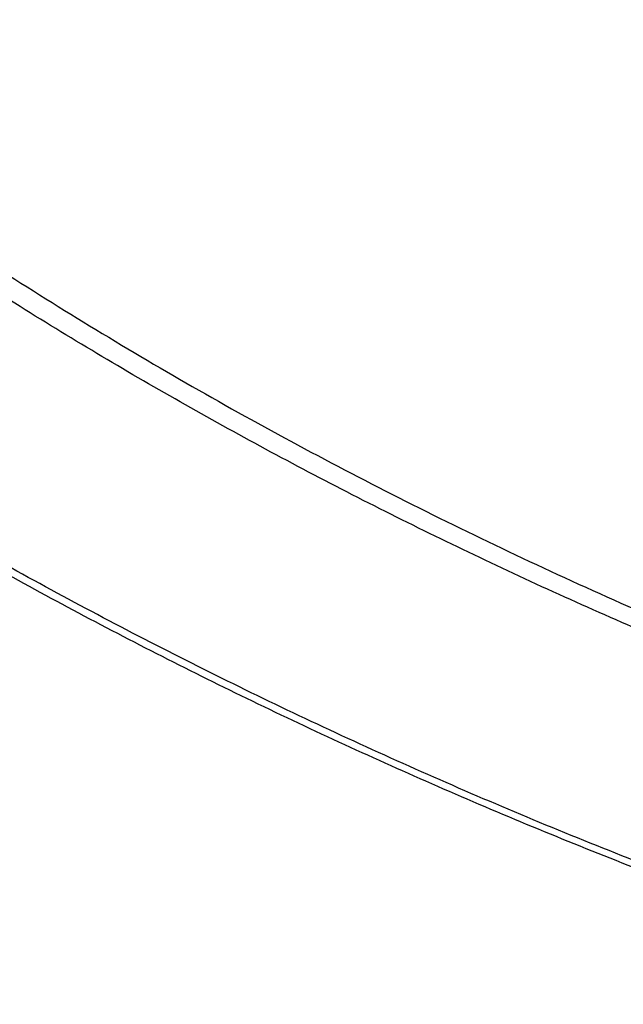
# Model space of a CAD drawing. Units: inches. Extents: x 7.1 to 14.8, y -2.6 to 21.2.
# Drawn here: x 10.2 to 10.3, y 15.3 to 15.5 of the extents above; entities that cross this region are included whole.
import ezdxf

# ---------------------------------------------------------------- set-up
doc = ezdxf.new("R2010")
doc.units = ezdxf.units.IN
doc.header["$LTSCALE"] = 1.21
doc.header["$MEASUREMENT"] = 0
doc.layers.get('0').update_dxf_attribs({"linetype": 'CONTINUOUS'})

msp = doc.modelspace()

# ---------------------------------------------------------------- linework, layer by layer
at = {"color": 7, "linetype": 'Continuous'}
for points, knots in [([(10.8400685692, 14.9146119546), (10.8111713862, 14.9157417183), (10.753485027, 14.9190019506), (10.6673274264, 14.9268969995), (10.5818203901, 14.9377736558), (10.4971713774, 14.9516057038), (10.4135840337, 14.9683598916), (10.3312599018, 14.9879959295), (10.2503973507, 15.0104666133), (10.1711912535, 15.0357179373), (10.0938324797, 15.0636892317), (10.0185074493, 15.0943133142), (9.9453976869, 15.1275166585), (9.874679392400001, 15.163219578), (9.806523027899999, 15.2013364231), (9.741092918, 15.241775795), (9.6785468797, 15.2844407584), (9.6190358301, 15.329229114), (9.5627035643, 15.3760334939), (9.5096860087, 15.4247421425), (9.460112470599999, 15.4752372223), (9.421604707, 15.5188936933), (9.3926662911, 15.5545911513), (9.3719867075, 15.5816190075), (9.3522524239, 15.6089982283), (9.3334751932, 15.6367125308), (9.3156664443, 15.6647451439), (9.2988369594, 15.6930791763), (9.2829969506, 15.7216975308), (9.2681560288, 15.7505829385), (9.2543232088, 15.7797179643), (9.2415068933, 15.8090850147), (9.2297148789, 15.838666353), (9.2189543366, 15.8684441035), (9.209231822000001, 15.8984002682), (9.2005532548, 15.928516732), (9.1929239292, 15.9587752786), (9.186348496399999, 15.9891575977), (9.1808309714, 16.0196452993), (9.1763747225, 16.0502199233), (9.172982472000001, 16.080862953), (9.1706562939, 16.1115558259), (9.169397608099999, 16.1422799466), (9.169207187, 16.1730166988), (9.1700851435, 16.203747458), (9.1720309447, 16.2344536033), (9.1750433971, 16.2651165306), (9.179120663700001, 16.2957176642), (9.184260249500001, 16.3262384698), (9.1904590189, 16.3566604655), (9.1977131853, 16.3869652353), (9.2060183245, 16.4171344391), (9.2153693714, 16.4471498254), (9.2257606276, 16.4769932424), (9.2371857656, 16.5066466482), (9.2496378304, 16.5360921237), (9.2631092511, 16.5653118797), (9.2775918368, 16.5942882723), (9.293076794, 16.623003807), (9.3095547193, 16.6514411558), (9.3270156204, 16.6795831604), (9.3454489034, 16.7074128442), (9.3648434142, 16.7349134382), (9.3851873507, 16.7620683061), (9.4064685966, 16.7888612933), (9.4362021633, 16.8242312302), (9.475680968899999, 16.867451062), (9.526375976699999, 16.9173840292), (9.5804745796, 16.9654925216), (9.6378449098, 17.0116601781), (9.6983485847, 17.0557767525), (9.7618394518, 17.0977364789), (9.8281643438, 17.1374388353), (9.8971633074, 17.1747886402), (9.9686700014, 17.2096963219), (10.0425120731, 17.2420781267), (10.1185115634, 17.2718563295), (10.1964853249, 17.2989594258), (10.2762454565, 17.3233223115), (10.3575997514, 17.3448864451), (10.4403521557, 17.3635999956), (10.5243032425, 17.3794179719), (10.6092506802, 17.3923023369), (10.6949897624, 17.4022221012), (10.781313744, 17.4091534075), (10.8680149335, 17.4130795658), (10.9548829745, 17.4139911881), (11.0128002829, 17.4125869082), (11.0417319735, 17.4113812082)], [0, 0, 0, 0, 0.0181388676, 0.0362313625, 0.0542560132, 0.07219176440000001, 0.0900181114, 0.1077152361, 0.1252641452, 0.1426468099, 0.1598463084, 0.1768469702, 0.1936345233, 0.2101962428, 0.2265211028, 0.2425999282, 0.2584255477, 0.2739929447, 0.2892994048, 0.3043446572, 0.3191310046, 0.3336634382, 0.3408374517, 0.3479511406, 0.3550059217, 0.3620033917, 0.3689453269, 0.3758336821, 0.3826705891, 0.3894583538, 0.3961994521, 0.402896526, 0.4095523767, 0.4161699587, 0.4227523708, 0.4293028475, 0.4358247484, 0.4423215467, 0.4487968172, 0.4552542224, 0.4616974989, 0.4681304417, 0.4745568894, 0.4809807078, 0.487405774, 0.4938359596, 0.5002751147, 0.5067270518, 0.51319553, 0.5196842399, 0.5261967891, 0.5327366884, 0.5393073395, 0.5459120225, 0.5525538859, 0.5592359363, 0.5659610307999999, 0.5727318685, 0.5795509853999999, 0.5864207483, 0.5933433515, 0.6003208131000001, 0.6073549732, 0.6144474926, 0.6215998522, 0.6288133534, 0.6434267774, 0.6582960207, 0.6734251981999999, 0.6888157711, 0.7044666674, 0.7203744164, 0.7365332915, 0.7529354603, 0.7695711353, 0.7864287273, 0.8034949975, 0.8207552074, 0.8381932679, 0.8557918856, 0.8735327058, 0.8913964545999999, 0.9093630782, 0.9274118795999999, 0.9455216552, 0.9636708285, 0.9818375840000001, 1, 1, 1, 1]), ([(10.9376923427, 15.1931274253), (10.9170453834, 15.1931274253), (10.8757727162, 15.1938433992), (10.8140030789, 15.1970633481), (10.7525301066, 15.2024213414), (10.6915026019, 15.20990452), (10.6310670501, 15.2194949248), (10.5713688406, 15.2311695429), (10.5125514969, 15.2449003673), (10.454756443, 15.2606544633), (10.3981226342, 15.2783940531), (10.342786233, 15.2980766115), (10.2888802821, 15.319654971), (10.2365343881, 15.3430774385), (10.1858744152, 15.3682879282), (10.1370221954, 15.3952260938), (10.0900952215, 15.4238274968), (10.0452064593, 15.4540236875), (10.0024637936, 15.4857426567), (9.9619708636, 15.5189079571), (9.930043769500001, 15.5478110378), (9.9057383739, 15.57158345), (9.8824674189, 15.5955621972), (9.854934501599999, 15.6262776513), (9.8293467334, 15.6581860323), (9.8102389699, 15.6842210862), (9.7966463265, 15.7039088521), (9.7837410398, 15.7238267668), (9.7715307837, 15.7439630042), (9.760022979, 15.7643054028), (9.7492245844, 15.7848417285), (9.7391421434, 15.8055596119), (9.7297817653, 15.8264465735), (9.721149129, 15.8474900283), (9.713249473300001, 15.8686772915), (9.7060875948, 15.8899955871), (9.6996678475, 15.9114320563), (9.6939941345, 15.9329737632), (9.6890699071, 15.9546077043), (9.6848981652, 15.9763208165), (9.6814814486, 15.9980999843), (9.6788218388, 16.0199320491), (9.6769209591, 16.0418038175), (9.6757799672, 16.0637020695), (9.6753995585, 16.0856135677), (9.6757799672, 16.1075250659), (9.6769209591, 16.1294233178), (9.6788218388, 16.1512950862), (9.6814814486, 16.173127151), (9.6848981652, 16.1949063188), (9.6890699071, 16.216619431), (9.6939941345, 16.2382533721), (9.6996678475, 16.2597950791), (9.7060875948, 16.2812315482), (9.713249473300001, 16.3025498438), (9.721149129, 16.323737107), (9.7297817653, 16.3447805618), (9.7391421434, 16.3656675234), (9.7492245844, 16.3863854068), (9.760022979, 16.4069217325), (9.7715307837, 16.4272641311), (9.7837410398, 16.4474003685), (9.7966463265, 16.4673182832), (9.8102389699, 16.4870060491), (9.8293467334, 16.513041103), (9.854934501599999, 16.544949484), (9.8824674189, 16.5756649381), (9.9057383739, 16.5996436854), (9.930043769500001, 16.6234160975), (9.9619708636, 16.6523191782), (10.0024637936, 16.6854844786), (10.0452064593, 16.7172034478), (10.0900952215, 16.7473996385), (10.1370221954, 16.7760010415), (10.1858744152, 16.8029392072), (10.2365343881, 16.8281496968), (10.2888802821, 16.8515721643), (10.342786233, 16.8731505238), (10.3981226342, 16.8928330822), (10.454756443, 16.910572672), (10.5125514969, 16.9263267681), (10.5713688406, 16.9400575924), (10.6310670501, 16.9517322106), (10.6915026019, 16.9613226153), (10.7525301066, 16.9688057939), (10.8140030789, 16.9741637872), (10.8757727162, 16.9773837361), (10.9170453834, 16.97809971), (10.9376923427, 16.97809971)], [0, 0, 0, 0, 0.0181684291, 0.0363149948, 0.054417962, 0.0724558628, 0.09040762599999999, 0.1082527117, 0.1259712468, 0.1435441622, 0.1609533317, 0.1781817134, 0.195213493, 0.2120342301, 0.2286310063, 0.2449925753, 0.2611095148, 0.276974378, 0.2925818451, 0.30792887, 0.3230148229, 0.330461015, 0.3378428802, 0.3524151043, 0.3667400963, 0.3738136719, 0.3808294947, 0.3877892836, 0.3946949355, 0.4015485246, 0.4083522993, 0.4151086792, 0.4218202503, 0.4284897599, 0.4351201096, 0.4417143483, 0.4482756623, 0.4548073664, 0.4613128924, 0.4677957767, 0.4742596483, 0.4807082137, 0.4871452432, 0.4935745551, 0.5, 0.5064254449, 0.5128547568, 0.5192917863000001, 0.5257403517, 0.5322042233, 0.5386871075999999, 0.5451926336, 0.5517243377000001, 0.5582856517, 0.5648798904, 0.5715102401, 0.5781797497, 0.5848913208, 0.5916477007000001, 0.5984514754, 0.6053050645, 0.6122107164, 0.6191705053000001, 0.6261863281000001, 0.6332599037, 0.6475848957, 0.6621571197999999, 0.669538985, 0.6769851771, 0.69207113, 0.7074181548999999, 0.723025622, 0.7388904852, 0.7550074247, 0.7713689937, 0.7879657699, 0.804786507, 0.8218182866, 0.8390466683, 0.8564558378, 0.8740287532, 0.8917472882999999, 0.909592374, 0.9275441372, 0.945582038, 0.9636850052, 0.9818315709000001, 1, 1, 1, 1]), ([(10.9376923427, 15.2451804823), (10.9352927162, 15.2451804823), (10.9304934759, 15.2451878145), (10.9232948091, 15.2452257732), (10.9160966345, 15.2452955752), (10.9088993412, 15.2454023916), (10.9017032078, 15.2455440183), (10.892110813, 15.2457759651), (10.8825211032, 15.2460673122), (10.8729349366, 15.246420359), (10.8633536602, 15.2468154453), (10.8513841609, 15.2473879059), (10.8370323681, 15.2481990964), (10.8226957227, 15.2491346641), (10.8083763921, 15.2501946881), (10.7893174441, 15.2517729361), (10.7655501168, 15.2540551199), (10.7371220197, 15.2572890241), (10.6994269868, 15.2622509354), (10.6526694315, 15.269670805), (10.5971774472, 15.2805228701), (10.5425039173, 15.2932863274), (10.488780748, 15.3079304947), (10.436136986, 15.3244202754), (10.3846992296, 15.3427161338), (10.334591143, 15.3627742277), (10.2859332031, 15.3845465053), (10.2388424036, 15.4079808324), (10.1934319958, 15.433021115), (10.1498111943, 15.4596074523), (10.1080850047, 15.4876762201), (10.0683537113, 15.5171604809), (10.0307136523, 15.547989172), (10.0010359376, 15.5748559324), (9.9784429399, 15.5969534986), (9.9568115072, 15.6192428618), (9.931218383200001, 15.6477943045), (9.9074333666, 15.6774546296), (9.889671811, 15.701655426), (9.8770368159, 15.7199561238), (9.8650407533, 15.7384707532), (9.8536907549, 15.7571883201), (9.842993717799999, 15.7760975232), (9.8329561091, 15.7951869933), (9.8235840106, 15.8144452328), (9.814883103, 15.8338606395), (9.8068586661, 15.8534215115), (9.799515570399999, 15.8731160568), (9.7928582733, 15.892932401), (9.78689082, 15.9128585945), (9.78161684, 15.9328826152), (9.777039541699999, 15.952992374), (9.7731617125, 15.9731757249), (9.7699857163, 15.9934204743), (9.767513486799999, 16.0137143909), (9.7657465301, 16.0340452142), (9.764685925, 16.0544006586), (9.764332318300001, 16.0747684191), (9.7646859249, 16.0951361799), (9.7657465299, 16.1154916249), (9.7675134867, 16.1358224486), (9.7699857161, 16.1561163651), (9.7731617122, 16.1763611139), (9.7770395412, 16.1965444643), (9.7816168395, 16.2166542233), (9.7868908195, 16.2366782445), (9.7928582729, 16.2566044385), (9.79951557, 16.2764207828), (9.8068586655, 16.2961153277), (9.8148831021, 16.3156761993), (9.823584009600001, 16.3350916059), (9.832956108300001, 16.3543498458), (9.8429937172, 16.3734393165), (9.8536907544, 16.3923485198), (9.8650407527, 16.4110660865), (9.877036815, 16.4295807156), (9.88967181, 16.4478814133), (9.907433365800001, 16.47208221), (9.9312183825, 16.5017425354), (9.9568115066, 16.5302939782), (9.978442939199999, 16.5525833413), (10.0010359369, 16.5746809078), (10.0307136519, 16.6015476683), (10.068353711, 16.6323763596), (10.1080850044, 16.6618606205), (10.1498111941, 16.6899293883), (10.1934319959, 16.7165157258), (10.2388424038, 16.7415560084), (10.2859332034, 16.7649903356), (10.3345911434, 16.7867626131), (10.3846992301, 16.8068207071), (10.4361369865, 16.8251165655), (10.4887807485, 16.8416063462), (10.542503918, 16.8562505134), (10.5971774478, 16.8690139708), (10.6526694321, 16.8798660358), (10.6994269873, 16.8872859053), (10.7371220203, 16.8922478167), (10.7655501173, 16.8954817208), (10.7893174444, 16.8977639047), (10.8083763923, 16.8993421526), (10.8226957228, 16.9004021766), (10.8370323681, 16.9013377444), (10.8513841609, 16.9021489348), (10.8633536601, 16.9027213954), (10.8729349366, 16.9031164816), (10.8825211032, 16.9034695284), (10.892110813, 16.9037608757), (10.9017032078, 16.9039928226), (10.9088993412, 16.9041344493), (10.9160966345, 16.9042412658), (10.9232948091, 16.9043110678), (10.9304934759, 16.9043490263), (10.9352927162, 16.9043563584), (10.9376923427, 16.9043563584)], [0, 0, 0, 0, 0.0022715953, 0.0045431738, 0.0068146613, 0.009086006899999999, 0.0113571792, 0.0136281408, 0.0181692369, 0.0204392947, 0.0227089694, 0.0272469898, 0.0317829615, 0.0363165449, 0.040847404, 0.0453752004, 0.05442017389999999, 0.0634488773, 0.0724586599, 0.0904103022, 0.1082552707, 0.1259736938, 0.143546492, 0.1609555455, 0.1781838183, 0.1952154858, 0.2120361094, 0.2286327802, 0.2449942429, 0.2611110729, 0.2769758345, 0.2925832014, 0.3079301222, 0.3230159771, 0.3304621223, 0.3378439402, 0.3524160662, 0.3667409639, 0.3738144949, 0.3808302734, 0.3877900168, 0.394695622, 0.4015491645000001, 0.4083528947, 0.4151092318, 0.4218207607, 0.4284902275, 0.4351205331, 0.4417147268, 0.4482759972, 0.4548076595, 0.4613131446, 0.467795988, 0.4742598172, 0.4807083389, 0.4871453249, 0.4935745951, 0.4999999996, 0.5064254040999999, 0.5128546746, 0.5192916609, 0.5257401824, 0.5322040113000001, 0.5386868546, 0.5451923397, 0.5517240022, 0.5582852729, 0.5648794666, 0.5715097719, 0.5781792386, 0.5848907675, 0.5916471047, 0.5984508351, 0.6053043778, 0.6122099828, 0.6191697261, 0.6261855045, 0.6332590356000001, 0.6475839336, 0.6621560595, 0.6695378772999999, 0.6769840226, 0.6920698777, 0.7074167984999999, 0.7230241654, 0.7388889271, 0.7550057571, 0.7713672198999999, 0.7879638907, 0.8047845143000001, 0.8218161820000001, 0.8390444547, 0.856453508, 0.8740263064, 0.8917447296, 0.9095896978, 0.9275413403, 0.9365511229000001, 0.9455798262999999, 0.9546247997, 0.9591525961, 0.9636834551000001, 0.9682170385, 0.9727530101999999, 0.9772910305, 0.9795607051999999, 0.9818307631000001, 0.9863718592, 0.9886428208, 0.9909139931000001, 0.9931853387, 0.9954568262000001, 0.9977284047, 1, 1, 1, 1]), ([(9.0632717764, 16.2470836642), (9.0624620313, 16.2361732721), (9.0612229465, 16.2143298194), (9.0605097765, 16.1815257932), (9.0609433676, 16.148718905), (9.0625234946, 16.1159297791), (9.065249166000001, 16.0831783668), (9.0691187038, 16.0504847716), (9.0741297116, 16.0178690099), (9.0802790981, 15.9853510596), (9.0875630618, 15.9529508289), (9.0959771112, 15.9206881501), (9.1055160522, 15.8885827626), (9.1161740084, 15.8566543048), (9.1279444101, 15.8249222974), (9.1408200143, 15.7934061363), (9.1547928961, 15.7621250753), (9.169854467999999, 15.7310982211), (9.1859954727, 15.7003445153), (9.203206002, 15.66988273), (9.2214754929, 15.6397314493), (9.2407927398, 15.6099090714), (9.2611459145, 15.5804337654), (9.2825224933, 15.5513235672), (9.3049095997, 15.5225959849), (9.3362212365, 15.4846647298), (9.377854768099999, 15.4383015879), (9.4314017343, 15.3847187795), (9.4886221704, 15.3330754527), (9.5493749921, 15.2834979241), (9.6135119882, 15.2361058949), (9.6808764714, 15.1910142457), (9.7513040932, 15.1483321998), (9.8246230915, 15.1081632176), (9.900654722899999, 15.0706047014), (9.9792136701, 15.0357477659), (10.0601084818, 15.0036770077), (10.1431420278, 14.9744702931), (10.2281119705, 14.9481985609), (10.3148112552, 14.9249256429), (10.4030285989, 14.9047081018), (10.4925490479, 14.8875950862), (10.5831543322, 14.8736282104), (10.6746240305, 14.8628414299), (10.7667337307, 14.8552610263), (10.828376529, 14.8523592798), (10.8592458194, 14.8514462176)], [0, 0, 0, 0, 0.0129925184, 0.0259761535, 0.0389588225, 0.0519484466, 0.0649529174, 0.0779800633, 0.0910376168, 0.1041331825, 0.1172742067, 0.1304679485, 0.1437214521, 0.1570415224, 0.1704347015, 0.183907248, 0.1974651184, 0.2111139515, 0.2248590541, 0.2387053899, 0.25265757, 0.2667198463, 0.2808961055, 0.2951898667, 0.3096042796, 0.3241421246, 0.3535946816, 0.3835653378, 0.4140633471, 0.4450924761, 0.4766512481, 0.5087332167999999, 0.5413272611, 0.5744178915, 0.6079855637, 0.6420069942000001, 0.6764554743000001, 0.7113011821999999, 0.74651149, 0.7820512666, 0.8178831748000001, 0.8539679643000001, 0.89026476, 0.9267313456, 0.9633244451, 1, 1, 1, 1]), ([(9.0754876187, 16.1805017521), (9.0754876184, 16.1700888917), (9.075837183600001, 16.1492556261), (9.0774097835, 16.1180276564), (9.0800297863, 16.0868345956), (9.0836957034, 16.0556945155), (9.088405447000001, 16.0246248686), (9.094156338, 15.9936432216), (9.1009451074, 15.9627670461), (9.1087678936, 15.9320137598), (9.1176202558, 15.9014007044), (9.1274971637, 15.8709451358), (9.1383930151, 15.8406642173), (9.1503016286, 15.8105750067), (9.1632162542, 15.780694449), (9.1771295769, 15.7510393671), (9.192033717000001, 15.7216264498), (9.2079202441, 15.6924722477), (9.224780172000001, 15.6635931564), (9.2426039701, 15.6350054212), (9.2613815809, 15.6067250986), (9.2811023509, 15.5787681423), (9.3017553406, 15.5511500487), (9.3306370656, 15.5146504682), (9.3690445776, 15.4699547501), (9.4184690607, 15.4181468894), (9.4713090414, 15.3680581741), (9.5274443565, 15.3198016197), (9.586748720900001, 15.2734846765), (9.6490885326, 15.2292108804), (9.7143235506, 15.1870791177), (9.782307079199999, 15.1471835501), (9.8528863099, 15.1096133661), (9.925902640599999, 15.0744525905), (10.0011920227, 15.0417798893), (10.0785853144, 15.0116683904), (10.1579086715, 14.9841855099), (10.2389838598, 14.9593928096), (10.3216289262, 14.9373458022), (10.4056575661, 14.9180940137), (10.4765752783, 14.9044357913), (10.533830056, 14.8949372575), (10.5770626057, 14.888525926), (10.6204978001, 14.8828414517), (10.6568265137, 14.8787145637), (10.6859690065, 14.8757787027), (10.7078712245, 14.873759409), (10.7298057416, 14.8719237853), (10.7517695137, 14.8702724126), (10.7700920614, 14.8690503697), (10.7847619122, 14.8681639671), (10.7957711659, 14.8675451772), (10.8067854333, 14.8669733922), (10.8178043624, 14.8664496738), (10.8288274883, 14.865972751), (10.8361781505, 14.8656848143), (10.8398540601, 14.8655480631)], [0, 0, 0, 0, 0.0129235449, 0.0258543559, 0.0387996708, 0.0517666705, 0.0647624513, 0.077793998, 0.090868158, 0.103991616, 0.1171708721, 0.1304122192, 0.1437217237, 0.157105207, 0.1705682296, 0.1841160763, 0.1977537444, 0.2114859333, 0.2253170355, 0.2392511299, 0.2532919761, 0.2674430113, 0.2817073478, 0.2960877728, 0.3252038705, 0.3548098031, 0.384916327, 0.4155292803, 0.4466497709, 0.4782743956, 0.5103954829999999, 0.5430013458, 0.5760765415, 0.6096021415999999, 0.6435559966, 0.6779129996, 0.7126453531999999, 0.7477228261, 0.7831130076999999, 0.8187815620000001, 0.8546924737999999, 0.8727278278, 0.8908096224, 0.908932992, 0.9270930111, 0.9361852918000001, 0.9452848640000001, 0.9543911003, 0.963503364, 0.9726210254000001, 0.9771816989, 0.9817434822, 0.9863062852, 0.9908700237000001, 0.9954346219, 1, 1, 1, 1]), ([(9.7762750199, 16.0699772335), (9.7762750199, 16.0615780703), (9.7766398395, 16.0447695707), (9.7782807434, 16.0195864589), (9.7810138336, 15.9944505444), (9.7848364904, 15.969386231), (9.789745048, 15.9444170528), (9.7957348076, 15.9195666552), (9.802800039800001, 15.8948585), (9.810933991799999, 15.8703159133), (9.820128903099999, 15.8459620461), (9.830376009, 15.8218198549), (9.8416655542, 15.7979120805), (9.8539868076, 15.7742612295), (9.867328068099999, 15.7508895506), (9.8816766827, 15.727819018), (9.8970190594, 15.705071313), (9.9133406759, 15.6826678023), (9.9306261, 15.6606295231), (9.948859001699999, 15.6389771638), (9.968022166599999, 15.6177310434), (9.9880975158, 15.5969110992), (10.0090661213, 15.5765368639), (10.0309082138, 15.5566274547), (10.0536032403, 15.5372015349), (10.0771297414, 15.5182773868), (10.1014658924, 15.4998725397), (10.1351295891, 15.4759297111), (10.1701635124, 15.4532262983), (10.2064342195, 15.431786463), (10.2344594319, 15.4162277151), (10.2631456678, 15.4012844211), (10.2924663838, 15.3869703398), (10.3223938856, 15.3732989809), (10.3529000549, 15.3602831642), (10.3839562139, 15.3479351098), (10.4155330804, 15.3362664367), (10.4476012532, 15.3252880117), (10.4910987953, 15.3115446654), (10.5353266405, 15.2992724311), (10.5801742818, 15.2884741394), (10.625683015, 15.2786070959), (10.671700423, 15.2702520518), (10.7181209967, 15.2634098906), (10.7649519131, 15.2575606723), (10.8120685002, 15.2532478776), (10.8593679054, 15.2504717081), (10.9068144691, 15.2487207264), (10.9543231541, 15.2485147898), (11.0017920555, 15.2498539021), (11.0491404722, 15.2522197479), (11.096328377, 15.2561237674), (11.1432526047, 15.2615657308), (11.1782174819, 15.2664036511), (11.2129559406, 15.2719975043), (11.2474354817, 15.2783420529), (11.2759577909, 15.2842564284), (11.298616667, 15.2893590349), (11.3127008448, 15.2926996639), (11.3239240304, 15.295463942), (11.3323135056, 15.2975814971), (11.3406797658, 15.2997443223), (11.3490224097, 15.3019520695), (11.3573409066, 15.3042052268), (11.3656345933, 15.3065046399), (11.3739029039, 15.3088499129), (11.3794021594, 15.3104439202), (11.3821475102, 15.3112480148)], [0, 0, 0, 0, 0.0124807696, 0.0249732689, 0.037489151, 0.050039916, 0.0626368378, 0.0752908943, 0.088012702, 0.1008124561, 0.1136998765, 0.1266841598, 0.139773938, 0.1529772442, 0.1663014846, 0.179753417, 0.193339135, 0.207064058, 0.2209329261, 0.2349498004, 0.2491180666, 0.2634404425, 0.2779189881, 0.292555119, 0.3073496225, 0.322302674, 0.3374138561, 0.3526821787, 0.3836804783, 0.3994088648, 0.415285125, 0.4313057268, 0.4474666957, 0.4637636389, 0.480191767, 0.4967459167, 0.5134205722999999, 0.5302098881, 0.5471077099, 0.5812005401, 0.5983841952000001, 0.6156490846, 0.6503906979999999, 0.6678543178999999, 0.6853686501999999, 0.7205153044, 0.7381334706999999, 0.7557698731, 0.7910621831, 0.8087035645, 0.8263300159999999, 0.8615030778, 0.8790354652, 0.8965203209, 0.9139497301999999, 0.9313159123, 0.9486112404000001, 0.9572301376000001, 0.9658285376000001, 0.9701197984000001, 0.9744056033, 0.9786858146999999, 0.982960308, 0.9872290526, 0.9914920529000001, 0.9957491537000001, 1, 1, 1, 1]), ([(9.6739349061, 16.0121290127), (9.6747974821, 16.0051843138), (9.6767510731, 15.9913050334), (9.680358164500001, 15.9705640547), (9.6846430684, 15.9498894735), (9.689603262, 15.9292929404), (9.6952358793, 15.9087856786), (9.7015376649, 15.8883789273), (9.7085049951, 15.8680838151), (9.716133879800001, 15.8479113862), (9.7244199674, 15.8278725844), (9.7333585509, 15.8079782503), (9.7429445766, 15.7882391156), (9.7531726453, 15.7686658026), (9.7640370301, 15.7492688025), (9.7755316318, 15.7300585376), (9.7876501793, 15.7110451098), (9.804694359600001, 15.6858764699), (9.8275487074, 15.6549560265), (9.8572484689, 15.6189435045), (9.8892625698, 15.5839563732), (9.923520621, 15.5500689329), (9.959948422, 15.5173520014), (9.9984672221, 15.4858741719), (10.0389940832, 15.4557013376), (10.0814419604, 15.4268966977), (10.1257198606, 15.399520607), (10.171733003, 15.3736304802), (10.2193829856, 15.3492806623), (10.2685679734, 15.3265223245), (10.3191828884, 15.3054033422), (10.3711196198, 15.2859681943), (10.424267238, 15.2682578547), (10.4785122228, 15.2523096995), (10.5337386972, 15.2381574168), (10.5898286722, 15.2258309253), (10.6466622901, 15.2153563049), (10.7041181047, 15.2067557287), (10.762073248, 15.200047416), (10.8204040501, 15.1952455794), (10.878984973, 15.1923604006), (10.9181172839, 15.1917189093), (10.9376923427, 15.1917189093)], [0, 0, 0, 0, 0.0128329432, 0.025697178, 0.0385990285, 0.0515446572, 0.06454008559999999, 0.0775911618, 0.0907035446, 0.1038826875, 0.1171338234, 0.1304619513, 0.1438718246, 0.1573679403, 0.1709545305, 0.1846355546, 0.1984146936, 0.2122953453, 0.2403707889, 0.2688859788, 0.297857704, 0.3272981688, 0.357215089, 0.3876118283, 0.4184875669, 0.4498374947, 0.4816530196, 0.5139219897, 0.5466289213000001, 0.5797552324, 0.6132794755, 0.6471775728, 0.681423048, 0.7159872564, 0.7508396128, 0.7859478154, 0.8212780681, 0.8567952991, 0.892463378, 0.9282453292, 0.9641035479000001, 1, 1, 1, 1])]:
    msp.add_open_spline(points, degree=3, knots=knots, dxfattribs=at)
at = {"color": 9, "linetype": 'Continuous'}
for points, knots in [([(11.1839413037, 15.526050335), (11.1790674963, 15.5246204668), (11.1692705628, 15.5218473766), (11.1494951598, 15.5166473889), (11.1244551731, 15.5108029598), (11.0940187027, 15.5048550219), (11.0632061857, 15.4999694624), (11.0320927268, 15.4961563074), (11.0059922554, 15.493880979), (10.9850279798, 15.4926035057), (10.9692655503, 15.4919179339), (10.9534841192, 15.4915061408), (10.9376931523, 15.4913691832), (10.9219021167, 15.4915060727), (10.9008682123, 15.4920542143), (10.879867211, 15.4931489295), (10.8589282707, 15.4947905249), (10.8380838165, 15.4967918053), (10.8121802557, 15.4999685445), (10.7813691737, 15.504858497), (10.7509336055, 15.5108100936), (10.7209470468, 15.5178095558), (10.6914820774, 15.52584201), (10.6626091031, 15.5348864347), (10.6343971903, 15.5449205111), (10.6069145559, 15.5559211011), (10.5802278374, 15.5678632142), (10.5544006044, 15.5807161201), (10.533567432, 15.5922033109), (10.5173934813, 15.6018241911), (10.5016801262, 15.6116473341), (10.4826849378, 15.6244260262), (10.464449395, 15.6379584729), (10.4504398391, 15.6491587182), (10.4402695915, 15.6577031576), (10.4303990336, 15.6664217696), (10.4177017691, 15.6782201295), (10.4025970992, 15.693372567), (10.3856801482, 15.7122447069), (10.3700907357, 15.7316831612), (10.3558694682, 15.7516420676), (10.3451444538, 15.7687341167), (10.3372923128, 15.7826140914), (10.3317866835, 15.7930839103), (10.3266460524, 15.8036461885), (10.3218737725, 15.8142947706), (10.3174729901, 15.8250232779), (10.3134459782, 15.8358250951), (10.309794972, 15.8466936732), (10.3065220603, 15.8576224439), (10.3036292237, 15.8686048248), (10.3011183385, 15.8796342139), (10.29899113, 15.8907039805), (10.2972493343, 15.9018074929), (10.2958938361, 15.912937988), (10.2949251023, 15.9240887036), (10.29434356, 15.9352529036), (10.2941494911, 15.9464238501), (10.2943430726, 15.9575948042), (10.294924344, 15.9687590216), (10.2958932812, 15.9799097408), (10.2972495518, 15.9910401732), (10.2989918909, 16.0021436187), (10.3011190202, 16.0132133934), (10.3036295161, 16.0242428343), (10.3065218463, 16.0352252963), (10.3097943712, 16.0461541441), (10.3134452965, 16.0570227607), (10.3174728203, 16.0678244668), (10.3218743167, 16.0785527436), (10.3266468363, 16.089201339), (10.3335244907, 16.1033334759), (10.3430485835, 16.1207746948), (10.3558686889, 16.1412056792), (10.3700917887, 16.1611640766), (10.3856803793, 16.1806025337), (10.3997169777, 16.1962625725), (10.4115804948, 16.2084876569), (10.4208342375, 16.2175385281), (10.4303993342, 16.2264257663), (10.4402698482, 16.2351443414), (10.4504397392, 16.2436890282), (10.4609029858, 16.25205456), (10.4716531118, 16.2602362176), (10.4826841943, 16.2682283835), (10.493989243, 16.2760268872), (10.5055620845, 16.2836260295), (10.5173952262, 16.2910220512), (10.5335697048, 16.300642257), (10.5544026278, 16.3121295838), (10.5802283568, 16.3249840535), (10.6069127716, 16.3369289153), (10.6343925877, 16.3479336969), (10.6578400187, 16.3562747632), (10.67693478, 16.3624548483), (10.6865902702, 16.3653778035), (10.6914433818, 16.366796877)], [0, 0, 0, 0, 0.0087667556, 0.0175725994, 0.0352911139, 0.0531365106, 0.07108853030000001, 0.08912650130000001, 0.1072293917, 0.116298862, 0.1253765277, 0.1344596725, 0.1435455634, 0.1526314543, 0.1617146072, 0.1798611037, 0.1889197029, 0.1979647069, 0.216002515, 0.2339541776, 0.2517992314, 0.2695177605, 0.2870905538, 0.3044996148, 0.3217279997, 0.3387597689, 0.3555803439, 0.3721770306, 0.3885386443, 0.3966287038, 0.4046565247, 0.4205212106, 0.436128626, 0.4438353828, 0.4514768528, 0.459052984, 0.466563914, 0.4813905518, 0.4959627653, 0.5102878099, 0.5243756152, 0.538239398, 0.5450929788000001, 0.5518967709, 0.5586531706, 0.5653647304, 0.5720341862, 0.5786644738000001, 0.585258665, 0.5918199541, 0.5983516517, 0.6048571777, 0.6113400538, 0.6178038971, 0.6242524258, 0.6306894228000001, 0.6371187089, 0.6435441308, 0.6499695504, 0.6563988328, 0.662835835, 0.6692843859000001, 0.6757482508, 0.6822311258, 0.6887366292, 0.6952682924, 0.7018295514, 0.7084237388, 0.7150540717, 0.7217235952, 0.7284351812000001, 0.7351915547, 0.7488472012, 0.7627109781999999, 0.7767989632, 0.7911239642, 0.805696037, 0.8130778126, 0.8205239658, 0.8280349737, 0.8356111086, 0.843252511, 0.8509591887000001, 0.8587309725, 0.8665676379999999, 0.8744687049, 0.8824336792, 0.8904617291, 0.8985519185999999, 0.9149134936, 0.9315098039, 0.9483297468, 0.9653607874, 0.9825890173, 0.9912727621999999, 1, 1, 1, 1]), ([(10.8384819218, 14.9265165745), (10.8092116343, 14.9276860756), (10.7507848339, 14.9310574699), (10.6635361398, 14.9392145333), (10.5769719251, 14.9504467986), (10.4913101065, 14.964726178), (10.4067645093, 14.9820170578), (10.3235466462, 15.0022762998), (10.2418645733, 15.0254533781), (10.1619225344, 15.0514905048), (10.0839204102, 15.0803227822), (10.0080532345, 15.1118783722), (9.9345107103, 15.146078683), (9.8634767463, 15.182838572), (9.7951290076, 15.2220665683), (9.7296384967, 15.2636650955), (9.6671691122, 15.3075307577), (9.6078773883, 15.3535544511), (9.5519116762, 15.4016221581), (9.499413458300001, 15.451613292), (9.4584825637, 15.4949649584), (9.4276287864, 15.5304865717), (9.4055346933, 15.5574119232), (9.3844004341, 15.584720102), (9.3642390777, 15.6123942504), (9.3450633473, 15.6404169975), (9.326885286900001, 15.6687708277), (9.3097163343, 15.6974379922), (9.293567296900001, 15.7264005486), (9.2784483451, 15.7556403616), (9.264369008200001, 15.785139118), (9.2513381651, 15.8148783354), (9.2393640397, 15.8448393741), (9.228454194400001, 15.8750034487), (9.2186155234, 15.9053516387), (9.2098542498, 15.9358649012), (9.2021759168, 15.966524082), (9.195585388200001, 15.9973099287), (9.1900868378, 16.0282031023), (9.185683753500001, 16.0591841909), (9.1823789252, 16.0902337223), (9.180174452300001, 16.1213321745), (9.1790717315, 16.1524600033), (9.179071462000001, 16.1835975989), (9.1801736566, 16.2147255146), (9.182377557899999, 16.2458236757), (9.1845783543, 16.2665038499), (9.1858607212, 16.2768285388)], [0, 0, 0, 0, 0.0368490522, 0.0736001965, 0.1102082087, 0.1466287752, 0.1828187882, 0.218736644, 0.2543425451, 0.2895988071, 0.3244701703, 0.3589241168, 0.392931193, 0.4264653366, 0.4595042083, 0.4920295253, 0.5240273945, 0.555488642, 0.586409132, 0.6167900688, 0.6466382722, 0.6613677465, 0.6759692945999999, 0.6904454453, 0.7047991115000001, 0.7190335923000001, 0.7331525728, 0.7471601218, 0.7610606888, 0.7748590976, 0.7885605388, 0.8021705593, 0.8156950498000001, 0.8291402297, 0.8425126295, 0.8558190706000001, 0.8690666425, 0.8822626782999999, 0.8954147269, 0.908530524, 0.9216179606, 0.9346850504, 0.9477398956, 0.9607906520999999, 0.9738454934, 0.9869125753, 1, 1, 1, 1]), ([(10.8384154727, 14.9322713383), (10.8092346343, 14.9334384845), (10.7509860835, 14.9367992614), (10.6640021705, 14.9449226747), (10.5776979194, 14.9561037828), (10.4922894302, 14.9703147746), (10.4079887553, 14.9875203964), (10.3250056668, 15.0076779516), (10.243546524, 15.0307374359), (10.163813924, 15.056641661), (10.0860061576, 15.0853264043), (10.0103167319, 15.1167205756), (9.936933892599999, 15.150746401), (9.8660401671, 15.1873196223), (9.7978119196, 15.2263497163), (9.7324189382, 15.2677401141), (9.670023998200001, 15.3113884826), (9.610782605199999, 15.3571868345), (9.5548421838, 15.4050223112), (9.5023433831, 15.4547755504), (9.4613901564, 15.4979239436), (9.4305045186, 15.5332815575), (9.4083795613, 15.5600840872), (9.3872075183, 15.587269019), (9.3670014093, 15.6148196585), (9.3477739191, 15.6427188079), (9.3295370556, 15.6709491201), (9.3123022344, 15.6994930209), (9.2960802416, 15.7283327393), (9.2808812413, 15.7574503163), (9.2667147574, 15.7868276117), (9.253589678200001, 15.8164463206), (9.2415142382, 15.8462879776), (9.230496025299999, 15.8763339749), (9.2205419606, 15.9065655668), (9.2116583087, 15.9369638876), (9.2038506563, 15.9675099578), (9.1971239245, 15.9981847008), (9.1914823479, 16.0289689513), (9.186929487, 16.059843471), (9.183468209800001, 16.0907889596), (9.1811007033, 16.1217860657), (9.1798284599, 16.152815414), (9.179652280900001, 16.1838575622), (9.1805722912, 16.2148932277), (9.1825878527, 16.245902502), (9.1846593033, 16.266526924), (9.185876072200001, 16.2768243655)], [0, 0, 0, 0, 0.036833499, 0.0735694626, 0.1101629255, 0.1465698246, 0.1827472901, 0.2186539406, 0.2542501823, 0.2894985117, 0.3243638243, 0.3588137277, 0.3928188604, 0.4263532153, 0.4593944675, 0.4919243039, 0.523928753, 0.5553985108, 0.5863292568999999, 0.6167219536999999, 0.6465831204, 0.6613194052, 0.6759279248000001, 0.6904111536, 0.7047719470999999, 0.7190135434, 0.7331395633, 0.7471540087999999, 0.7610612595999999, 0.7748660672, 0.7885735481999999, 0.8021891737000001, 0.8157187576, 0.8291684415, 0.842544678, 0.8558542109999999, 0.8691040538, 0.8823014642, 0.8954539184999999, 0.9085690823, 0.92165478, 0.9347189626000001, 0.9477696742, 0.9608150173000001, 0.9738631179, 0.9869220899, 1, 1, 1, 1])]:
    msp.add_open_spline(points, degree=3, knots=knots, dxfattribs=at)

doc.saveas('drawing.dxf')
